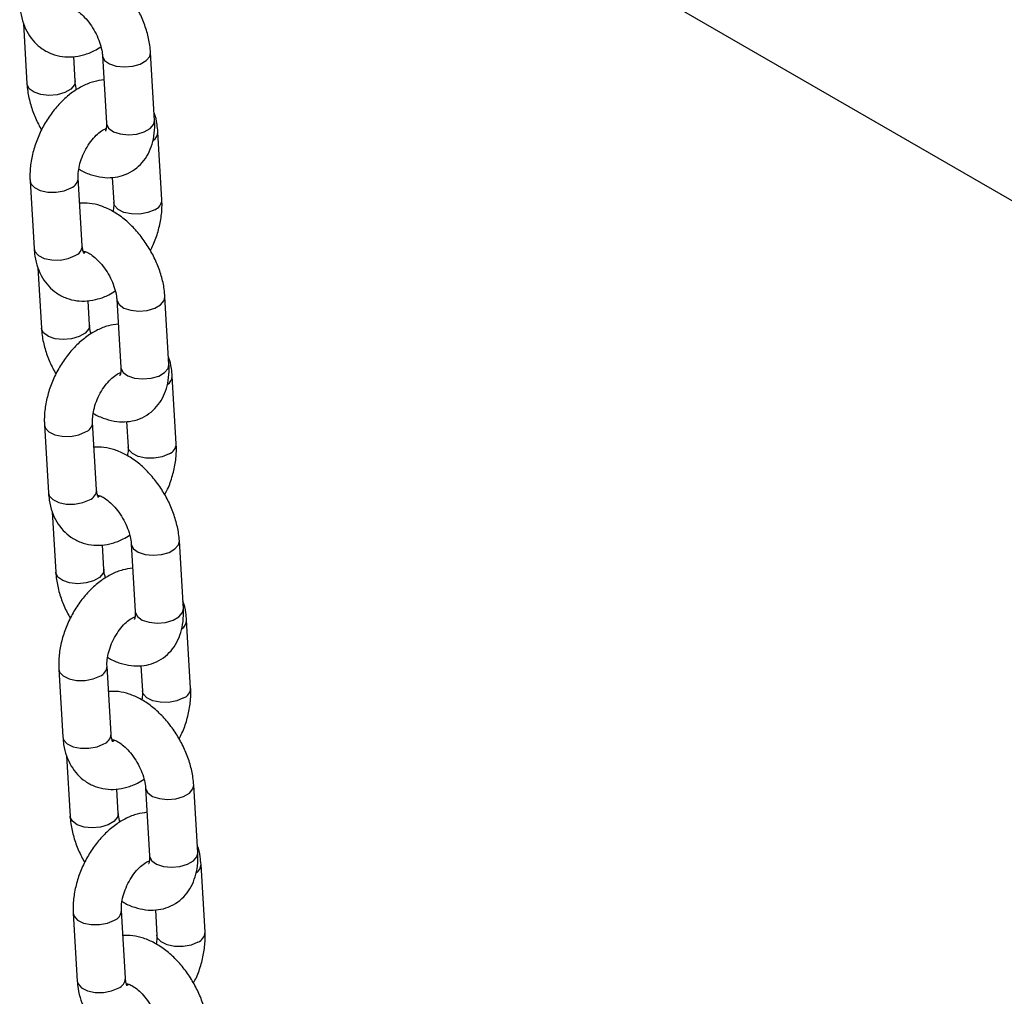
# Model space of a CAD drawing. Units: millimetres. Extents: x 0 to 42.1, y 0 to 29.8.
# Drawn here: x 33.9 to 34.1, y 25.2 to 25.5 of the extents above; entities that cross this region are included whole.
import ezdxf

# ---------------------------------------------------------------- set-up
doc = ezdxf.new("R2010")
doc.units = ezdxf.units.MM

msp = doc.modelspace()

# ---------------------------------------------------------------- linework, layer by layer
at = {"color": 7, "linetype": 'Continuous', "lineweight": 25}
for p, q in [((33.89737360743044, 25.56433984335553), (34.75058168903434, 25.07179330199352)), ((33.89451866874633, 25.46810965274606), (33.89540262164704, 25.45310480342029)), ((33.90738185255094, 25.45381051366607), (33.90702435016218, 25.45987901513558)), ((33.91415922009287, 25.4601734429025), (33.91515269724605, 25.44330945051091)), ((33.92713192814995, 25.4440151607567), (33.92613845099677, 25.46087915314829)), ((33.92894464416277, 25.42427250768931), (33.92795116700959, 25.44113650008089)), ((33.90914565428954, 25.41284279412378), (33.90815217713637, 25.42970678651536)), ((33.9165965621083, 25.42982794092017), (33.91696541325886, 25.42356679744352)), ((33.89617294623247, 25.42900107626958), (33.89716642338564, 25.41213708387799)), ((33.90981628009904, 25.41119424047282), (33.90961743110042, 25.41112199446403)), ((33.89809518649776, 25.40739928013638), (33.89897913939846, 25.3923944308106)), ((33.93070844590137, 25.38330478814702), (33.9297149687482, 25.40016878053861)), ((33.91095837030237, 25.39310014105639), (33.91060086791361, 25.3991686425259)), ((33.9177357378443, 25.39946307029282), (33.91872921499748, 25.38259907790123)), ((33.9325211619142, 25.36356213507962), (33.93152768476102, 25.38042612747121)), ((33.89974946398389, 25.36829070365989), (33.90074294113707, 25.3514267112683)), ((33.91272217204097, 25.35213242151409), (33.91172869488779, 25.36899641390568)), ((33.92017307985973, 25.36911756831049), (33.9205419310103, 25.36285642483383)), ((33.91339279785047, 25.35048386786313), (33.91319394885184, 25.35041162185434)), ((33.90167170424919, 25.34668890752669), (33.9025556571499, 25.33168405820091)), ((33.92131225559573, 25.33875269768313), (33.9223057327489, 25.32188870529154)), ((33.93428496365281, 25.32259441553733), (33.93329148649963, 25.33945840792892)), ((33.9145348880538, 25.33238976844671), (33.91417738566504, 25.33845826991621)), ((33.93609767966562, 25.30285176246993), (33.93510420251245, 25.31971575486152)), ((33.90332598173532, 25.3075803310502), (33.9043194588885, 25.29071633865862)), ((33.9162986897924, 25.2914220489044), (33.91530521263923, 25.308286041296)), ((33.92374959761115, 25.30840719570081), (33.92411844876172, 25.30214605222415)), ((33.9169693156019, 25.28977349525345), (33.91677046660327, 25.28970124924466)), ((33.90524822200062, 25.285978534917), (33.90613217490133, 25.27097368559123)), ((33.91811140580522, 25.27167939583702), (33.91775390341647, 25.27774789730653)), ((33.92488877334716, 25.27804232507345), (33.92588225050034, 25.26117833268185)), ((33.93786148140423, 25.26188404292765), (33.93686800425106, 25.27874803531923)), ((33.93967419741706, 25.24214138986025), (33.93868072026388, 25.25900538225183)), ((33.90690249948675, 25.24686995844052), (33.90789597663993, 25.23000596604893)), ((33.91987520754383, 25.23071167629472), (33.91888173039065, 25.24757566868631)), ((33.92732611536258, 25.24769682309112), (33.92769496651315, 25.24143567961446)), ((33.92054583335333, 25.22906312264376), (33.9203469843547, 25.22899087663497))]:
    msp.add_line(p, q, dxfattribs=at)
at = {"color": 8, "linetype": 'Continuous', "lineweight": 25, "flags": 128}
for points in [[(33.91415925679853, 25.46017282174909), (33.91417840481829, 25.4599992972224), (33.91471457375126, 25.45894268170628), (33.9159061948577, 25.45807707368993), (33.91760954104572, 25.45750687827514), (33.91961916362632, 25.45730086944412), (33.92169267245742, 25.45748389490226), (33.92357997177226, 25.45803387907814), (33.92505342541988, 25.45888448576324), (33.92593531314454, 25.45993311923772), (33.92613832837826, 25.46088121349615)], [(33.90738017617877, 25.45383579513855), (33.90717871469871, 25.45286447975552), (33.90629682697405, 25.45181584628103), (33.90482337332642, 25.45096523959592), (33.90293607401159, 25.45041525542005), (33.90086256518049, 25.45023222996191), (33.89885294259989, 25.45043823879293), (33.89714959641187, 25.45100843420772), (33.89595797530543, 25.45187404222407), (33.89542180637245, 25.45293065774019), (33.89540254573252, 25.45310610039461)], [(33.91515269724603, 25.44330945051091), (33.91517188197145, 25.44313530483081), (33.91570805090442, 25.44207868931469), (33.91689967201086, 25.44121308129834), (33.91860301819888, 25.44064288588355), (33.92061264077948, 25.44043687705254), (33.92268614961058, 25.44061990251068), (33.92457344892541, 25.44116988668656), (33.92604690257303, 25.44202049337166), (33.92692879029769, 25.44306912684614), (33.92713192814993, 25.44401516075671)], [(33.89617191471459, 25.42902044669064), (33.89637224754177, 25.42828234299582), (33.89724946953466, 25.42730640453139), (33.89871928295033, 25.42657742802468), (33.9006044065987, 25.42618333880096), (33.90267746674634, 25.42617166983673), (33.90468842174432, 25.42654382858131), (33.90639472074135, 25.42725492719761)], [(33.92718718776774, 25.42182064837155), (33.92548088877071, 25.42110954975525), (33.92346993377273, 25.42073739101067), (33.9213968736251, 25.4207490599749), (33.91951174997672, 25.42114314919863), (33.91804193656105, 25.42187212570533), (33.91716471456817, 25.42284806416976), (33.91696395461171, 25.42359569836291)], [(33.89716642338564, 25.41213708387799), (33.89736572469496, 25.41141835060425), (33.89824294668784, 25.41044241213982), (33.8997127601035, 25.40971343563311), (33.90159788375188, 25.40931934640938), (33.90367094389951, 25.40930767744515), (33.90568189889749, 25.40967983618973), (33.90738819789452, 25.41039093480603)], [(33.91773577454995, 25.3994624491394), (33.91775492256971, 25.39928892461271), (33.91829109150269, 25.39823230909659), (33.91948271260913, 25.39736670108024), (33.92118605879715, 25.39679650566545), (33.92319568137775, 25.39659049683444), (33.92526919020885, 25.39677352229258), (33.92715648952368, 25.39732350646846), (33.92862994317131, 25.39817411315355), (33.92951183089597, 25.39922274662804), (33.92971484612969, 25.40017084088647)], [(33.9109566939302, 25.39312542252887), (33.91075523245014, 25.39215410714583), (33.90987334472548, 25.39110547367135), (33.90839989107785, 25.39025486698624), (33.90651259176302, 25.38970488281036), (33.90443908293192, 25.38952185735222), (33.90242946035132, 25.38972786618324), (33.90072611416331, 25.39029806159803), (33.89953449305686, 25.39116366961438), (33.89899832412389, 25.3922202851305), (33.89897906348395, 25.39239572778493)], [(33.91872921499746, 25.38259907790123), (33.91874839972287, 25.38242493222113), (33.91928456865585, 25.381368316705), (33.92047618976229, 25.38050270868866), (33.92217953595031, 25.37993251327387), (33.92418915853091, 25.37972650444285), (33.926262667362, 25.37990952990099), (33.92814996667684, 25.38045951407687), (33.92962342032447, 25.38131012076197), (33.93050530804913, 25.38235875423646), (33.93070844590136, 25.38330478814702)], [(33.89974843246602, 25.36831007408095), (33.8999487652932, 25.36757197038614), (33.90082598728609, 25.36659603192171), (33.90229580070176, 25.365867055415), (33.90418092435014, 25.36547296619127), (33.90625398449777, 25.36546129722705), (33.90826493949574, 25.36583345597162), (33.90997123849277, 25.36654455458792)], [(33.93076370551917, 25.36111027576186), (33.92905740652214, 25.36039917714556), (33.92704645152416, 25.36002701840099), (33.92497339137653, 25.36003868736521), (33.92308826772815, 25.36043277658894), (33.92161845431249, 25.36116175309565), (33.9207412323196, 25.36213769156008), (33.92054047236314, 25.36288532575323)], [(33.90074294113708, 25.35142671126831), (33.90094224244638, 25.35070797799456), (33.90181946443927, 25.34973203953012), (33.90328927785494, 25.34900306302342), (33.90517440150332, 25.3486089737997), (33.90724746165095, 25.34859730483547), (33.90925841664892, 25.34896946358004), (33.91096471564595, 25.34968056219635)], [(33.92131229230139, 25.33875207652972), (33.92133144032115, 25.33857855200303), (33.92186760925412, 25.33752193648691), (33.92305923036056, 25.33665632847056), (33.92476257654858, 25.33608613305577), (33.92677219912918, 25.33588012422475), (33.92884570796028, 25.33606314968289), (33.93073300727511, 25.33661313385877), (33.93220646092274, 25.33746374054387), (33.9330883486474, 25.33851237401836), (33.93329136388111, 25.33946046827679)], [(33.91453321168162, 25.33241504991918), (33.91433175020157, 25.33144373453615), (33.91344986247691, 25.33039510106166), (33.91197640882928, 25.32954449437656), (33.91008910951444, 25.32899451020068), (33.90801560068335, 25.32881148474254), (33.90600597810275, 25.32901749357356), (33.90430263191473, 25.32958768898835), (33.90311101080829, 25.33045329700469), (33.90257484187531, 25.33150991252081), (33.90255558123538, 25.33168535517524)], [(33.92230573274889, 25.32188870529155), (33.9223249174743, 25.32171455961144), (33.92286108640728, 25.32065794409532), (33.92405270751372, 25.31979233607897), (33.92575605370173, 25.31922214066418), (33.92776567628234, 25.31901613183317), (33.92983918511344, 25.3191991572913), (33.93172648442827, 25.31974914146718), (33.93319993807589, 25.32059974815228), (33.93408182580055, 25.32164838162677), (33.93428496365279, 25.32259441553733)], [(33.90332495021745, 25.30759970147127), (33.90352528304463, 25.30686159777645), (33.90440250503752, 25.30588565931202), (33.90587231845318, 25.30515668280531), (33.90775744210156, 25.30476259358159), (33.9098305022492, 25.30475092461736), (33.91184145724718, 25.30512308336193), (33.91354775624421, 25.30583418197824)], [(33.9343402232706, 25.30039990315218), (33.93263392427357, 25.29968880453588), (33.93062296927559, 25.2993166457913), (33.92854990912796, 25.29932831475553), (33.92666478547958, 25.29972240397925), (33.92519497206391, 25.30045138048596), (33.92431775007103, 25.30142731895039), (33.92411699011456, 25.30217495314354)], [(33.9043194588885, 25.29071633865862), (33.90451876019781, 25.28999760538487), (33.9053959821907, 25.28902166692044), (33.90686579560636, 25.28829269041374), (33.90875091925474, 25.28789860119001), (33.91082397940238, 25.28788693222578), (33.91283493440035, 25.28825909097036), (33.91454123339738, 25.28897018958666)], [(33.92488881005281, 25.27804170392004), (33.92490795807257, 25.27786817939334), (33.92544412700555, 25.27681156387722), (33.92663574811199, 25.27594595586087), (33.9283390943, 25.27537576044609), (33.93034871688061, 25.27516975161506), (33.9324222257117, 25.2753527770732), (33.93430952502654, 25.27590276124908), (33.93578297867417, 25.27675336793418), (33.93666486639882, 25.27780200140867), (33.93686788163254, 25.2787500956671)], [(33.91810972943306, 25.27170467730949), (33.917908267953, 25.27073336192646), (33.91702638022834, 25.26968472845197), (33.91555292658071, 25.26883412176687), (33.91366562726588, 25.26828413759099), (33.91159211843478, 25.26810111213285), (33.90958249585417, 25.26830712096387), (33.90787914966616, 25.26887731637866), (33.90668752855972, 25.269742924395), (33.90615135962675, 25.27079953991113), (33.90613209898681, 25.27097498256555)], [(33.92588225050032, 25.26117833268186), (33.92590143522573, 25.26100418700176), (33.92643760415871, 25.25994757148564), (33.92762922526515, 25.25908196346929), (33.92933257145317, 25.2585117680545), (33.93134219403377, 25.25830575922348), (33.93341570286486, 25.25848878468161), (33.9353030021797, 25.25903876885749), (33.93677645582733, 25.2598893755426), (33.93765834355199, 25.26093800901709), (33.93786148140422, 25.26188404292765)], [(33.90690146796887, 25.24688932886158), (33.90710180079606, 25.24615122516677), (33.90797902278895, 25.24517528670233), (33.90944883620462, 25.24444631019563), (33.91133395985299, 25.2440522209719), (33.91340702000063, 25.24404055200768), (33.9154179749986, 25.24441271075225), (33.91712427399563, 25.24512380936855)], [(33.93791674102203, 25.23968953054249), (33.936210442025, 25.23897843192619), (33.93419948702702, 25.23860627318161), (33.93212642687939, 25.23861794214584), (33.93024130323101, 25.23901203136957), (33.92877148981535, 25.23974100787628), (33.92789426782245, 25.24071694634071), (33.92769350786599, 25.24146458053386)], [(33.90789597663993, 25.23000596604894), (33.90809527794924, 25.22928723277519), (33.90897249994213, 25.22831129431076), (33.9104423133578, 25.22758231780405), (33.91232743700618, 25.22718822858032), (33.91440049715381, 25.2271765596161), (33.91641145215178, 25.22754871836067), (33.91811775114881, 25.22825981697697)]]:
    msp.add_lwpolyline(points, dxfattribs=at)
at = {"color": 8, "linetype": 'Continuous', "lineweight": 25}
for centre, radius, start, end in [((33.92544719766346, 25.44118882658395), 0.002504581099416684, 301.0768740871395, 358.784193998776), ((33.90541742111076, 25.42981130012179), 0.002736815137249667, 290.9218212888489, 357.797898602787), ((33.92620964461881, 25.42437727951713), 0.002737143295954411, 290.924652510357, 357.7765672582318), ((33.90641110211691, 25.41294709156625), 0.002736540432995387, 290.9194507287868, 357.8157637009484), ((33.92902371541487, 25.38047845397429), 0.002504581099441337, 301.0768740871242, 358.78419399838), ((33.90899393886215, 25.36910092751215), 0.002736815137297084, 290.9218212892515, 357.7978986019294), ((33.92978616237031, 25.36366690690738), 0.002737143295868751, 290.9246525094193, 357.7765672595745), ((33.90998761986834, 25.35223671895655), 0.002736540432991103, 290.91945072884, 357.815763701097), ((33.93260023316633, 25.31976808136459), 0.002504581099416759, 301.0768740867352, 358.7841939986947), ((33.91257045661358, 25.30839055490247), 0.002736815137301007, 290.9218212893904, 357.7978986019352), ((33.93336268012168, 25.30295653429774), 0.00273714329593256, 290.9246525101855, 357.7765672585117), ((33.91356413761981, 25.29152634634684), 0.002736540432943661, 290.9194507282452, 357.8157637017263), ((33.93617675091775, 25.25905770875491), 0.00250458109941691, 301.0768740867352, 358.7841939985323), ((33.91614697436506, 25.24768018229273), 0.002736815137235194, 290.9218212886507, 357.7978986029242), ((33.93693919787317, 25.24224616168802), 0.002737143295872069, 290.9246525093927, 357.7765672593516), ((33.91714065537118, 25.23081597373719), 0.002736540433006317, 290.9194507291772, 357.8157637009597)]:
    msp.add_arc(centre, radius, start, end, dxfattribs=at)
at = {"color": 7, "linetype": 'Continuous', "lineweight": 25}
for points, knots in [([(33.92613845099677, 25.46087915314829), (33.92608576255326, 25.46149432058684), (33.92593939843385, 25.46320320463066), (33.92529487394054, 25.46605830195579), (33.924107166262, 25.46936664294606), (33.92249876347016, 25.4725557219486), (33.92052638281303, 25.47553703929151), (33.91823176377665, 25.47822968084461), (33.91565274107998, 25.48055228700458), (33.91292202872502, 25.48235492774244), (33.91014995022636, 25.48355842959107), (33.90749396701515, 25.48421235344236), (33.90576305440645, 25.48417410380026), (33.90494451053551, 25.4841560156484)], [0, 0, 0, 0, 0.05497459419611611, 0.1527148560720571, 0.2499611801327727, 0.3468822745735349, 0.4439073981842306, 0.5416049009833138, 0.6406447787882656, 0.741729669829889, 0.8337801566126146, 0.9213950875677476, 1, 1, 1, 1]), ([(33.89358990563422, 25.47284745648768), (33.89364533807203, 25.47221821604778), (33.89378944087928, 25.47058243531376), (33.89442550741124, 25.46811450496337), (33.89559089359179, 25.46558567381914), (33.89717883283533, 25.46344737327046), (33.89918396040929, 25.46170274021521), (33.90155147070831, 25.46046066427012), (33.90416609580614, 25.45980889275605), (33.90684514786976, 25.45974841302633), (33.90953279904409, 25.46026620805978), (33.91187983771858, 25.46112875623835), (33.91324993054921, 25.46200907317383), (33.91378809842875, 25.46235485872055)], [0, 0, 0, 0, 0.06411339374045673, 0.1666699207867381, 0.264871595247813, 0.3591316698846891, 0.4509390044941481, 0.5491159379554924, 0.6445001867623422, 0.7389475503550211, 0.8351618939695092, 0.9352521434998778, 1, 1, 1, 1]), ([(33.9058524767057, 25.47220592428686), (33.90585023675969, 25.47220541915613), (33.90578194901971, 25.47219001957224), (33.90605931369517, 25.47221291922134), (33.9068404839381, 25.47192593345257), (33.90804337358627, 25.47120965249485), (33.90940352566109, 25.47004563124955), (33.91079434631624, 25.46847086981877), (33.91207167843734, 25.4665745013966), (33.91311224791753, 25.46450154993664), (33.9138217547666, 25.46244553571536), (33.91409705806894, 25.46100529667191), (33.91414770393619, 25.46032755240122), (33.91415922009287, 25.4601734429025)], [0, 0, 0, 0, 0.003402956091900382, 0.1037436527339213, 0.2065765573217105, 0.3084460283714474, 0.4130411873153312, 0.5215664645584506, 0.6330863064109347, 0.7459583886489246, 0.858146273817084, 0.9677444611807724, 1, 1, 1, 1]), ([(33.91451672248163, 25.45410494143299), (33.9136913252614, 25.45398618737204), (33.91193698162098, 25.4537337811045), (33.90931952314781, 25.45266854870961), (33.90668231929416, 25.45108036800571), (33.90416881406028, 25.44895315100016), (33.90187236309118, 25.44637273900633), (33.89987864897812, 25.44343142933623), (33.89825151263496, 25.44023050942206), (33.89703858311817, 25.43685916772721), (33.89629140505213, 25.43340436508734), (33.89609593082356, 25.43077476240322), (33.89615875668137, 25.42932786554949), (33.89617294623247, 25.42900107626958)], [0, 0, 0, 0, 0.08092939856636742, 0.1720116959664118, 0.2673135893619009, 0.3658891666352287, 0.4658365055876735, 0.5658114437929402, 0.6657799387264091, 0.766167530054606, 0.867396476928284, 0.9700507954627086, 1, 1, 1, 1]), ([(33.90775297421505, 25.45162909784803), (33.90761672469093, 25.45222646561395), (33.90743799501993, 25.45301008188683), (33.9073926339003, 25.45365680231694), (33.90738185255094, 25.45381051366608)], [0, 0, 0, 0, 0.7623217978082902, 1, 1, 1, 1]), ([(33.89540262164704, 25.4531048034203), (33.89545514127916, 25.45248954176013), (33.89560103645452, 25.45078039597645), (33.89625119004111, 25.44792844051457), (33.89739879078071, 25.44465526612851), (33.89849645274057, 25.44260399110274), (33.89903212009753, 25.441602953341)], [0, 0, 0, 0, 0.1604386114019579, 0.4456851352325547, 0.7294901441533695, 1, 1, 1, 1]), ([(33.90831161843107, 25.43194828017759), (33.90845101241849, 25.43185480052095), (33.90944529062249, 25.43118802294442), (33.91140109832173, 25.43044468105184), (33.91408917594295, 25.42978406798135), (33.91671563033665, 25.42973123736918), (33.91927917524279, 25.43023691594938), (33.92165829428558, 25.43134548200244), (33.92369756835944, 25.43301349838582), (33.92526626441283, 25.43506931402584), (33.92637985468603, 25.4374439914424), (33.927042280636, 25.44011813874797), (33.92720513415068, 25.44235725905876), (33.92714617864865, 25.44369242866146), (33.92713192814994, 25.4440151607567)], [0, 0, 0, 0, 0.01670504644395883, 0.1191548063410513, 0.2166679097854985, 0.3091924170411554, 0.3984225209225029, 0.4948224556494205, 0.5872991277433525, 0.6780593004912314, 0.7700777603166786, 0.8661087226512459, 0.9676363119823033, 1, 1, 1, 1]), ([(33.92795116700959, 25.44113650008089), (33.92789004056045, 25.44176267477042), (33.92773113553542, 25.44339048574431), (33.92743129454274, 25.44499887288218), (33.92702292430539, 25.44587318963416), (33.92702240389747, 25.44587430382249)], [0, 0, 0, 0, 0.3843710649253392, 0.9992154713123316, 1, 1, 1, 1]), ([(33.90815217713637, 25.42970678651536), (33.90814415411376, 25.42996486735494), (33.90812053583461, 25.430724609114), (33.90830102353098, 25.43228743835951), (33.90884833591051, 25.43432959478951), (33.90974036731784, 25.43642502702911), (33.910912151875, 25.43838032312794), (33.91226332785762, 25.44003457048043), (33.91359709026516, 25.44122438582709), (33.91460638542681, 25.44184513420263), (33.91493441718395, 25.44194993110658), (33.91502307521176, 25.44197825484848)], [0, 0, 0, 0, 0.06363233559343788, 0.1873217037549485, 0.3141249482569168, 0.4436812441196412, 0.5743512850724728, 0.7039491778611292, 0.8307063860873721, 0.9542445583338905, 1, 1, 1, 1]), ([(33.91515269724604, 25.44330945051092), (33.91515968139544, 25.44306312674131), (33.91517972586999, 25.44235617872935), (33.91505940430182, 25.44158484678156), (33.91488728741965, 25.44129208805991), (33.91493551647857, 25.44134763961046), (33.91494088499874, 25.44135382321896)], [0, 0, 0, 0, 0.1994720807432734, 0.5724838944679554, 0.9524119092534471, 1, 1, 1, 1]), ([(33.9297149687482, 25.40016878053861), (33.92966228030468, 25.40078394797715), (33.92951591618528, 25.40249283202097), (33.92887139169197, 25.40534792934611), (33.92768368401342, 25.40865627033638), (33.92607528122159, 25.41184534933892), (33.92410290056446, 25.41482666668182), (33.92180828152808, 25.41751930823492), (33.91922925883141, 25.4198419143949), (33.91649854647645, 25.42164455513275), (33.91372646797779, 25.42284805698138), (33.91107048476658, 25.42350198083268), (33.90933957215788, 25.42346373119057), (33.90852102828693, 25.42344564303872)], [0, 0, 0, 0, 0.05497459419611611, 0.1527148560720571, 0.2499611801327727, 0.3468822745735349, 0.4439073981842306, 0.5416049009833138, 0.6406447787882656, 0.741729669829889, 0.8337801566126146, 0.9213950875677476, 1, 1, 1, 1]), ([(33.91696541325886, 25.42356679744352), (33.91697594291348, 25.4233105011999), (33.91700297309004, 25.42265257527841), (33.91688064619435, 25.42182841246588), (33.91680597196417, 25.42132530378131)], [0, 0, 0, 0, 0.3895518252836729, 1, 1, 1, 1]), ([(33.9260854702977, 25.4116706306179), (33.92632958620872, 25.4121318633504), (33.92713291174123, 25.41364966703999), (33.92806441806888, 25.41642189994123), (33.92883030002015, 25.41986710819855), (33.92902141272408, 25.4224989481791), (33.92895878823391, 25.4239457417389), (33.92894464416277, 25.42427250768931)], [0, 0, 0, 0, 0.1159205108316628, 0.3814659425512172, 0.6492369294275149, 0.9207783119075702, 1, 1, 1, 1]), ([(33.89716642338564, 25.41213708387799), (33.89722185582346, 25.4115078434381), (33.89736595863071, 25.40987206270406), (33.89800202516267, 25.40740413235368), (33.89916741134321, 25.40487530120946), (33.90075535058676, 25.40273700066077), (33.90276047816072, 25.40099236760553), (33.90512798845974, 25.39975029166043), (33.90774261355756, 25.39909852014636), (33.91042166562119, 25.39903804041664), (33.91310931679552, 25.39955583545009), (33.91545635547001, 25.40041838362866), (33.91682644830065, 25.40129870056414), (33.91736461618019, 25.40164448611086)], [0, 0, 0, 0, 0.06411339374045644, 0.1666699207867373, 0.2648715952478118, 0.3591316698846875, 0.4509390044941461, 0.5491159379554899, 0.6445001867623393, 0.7389475503550178, 0.8351618939695056, 0.9352521434998736, 1, 1, 1, 1]), ([(33.90960006294218, 25.41097404219676), (33.90961189837211, 25.41096539277631), (33.90966452397475, 25.41092693359353), (33.9094549417927, 25.41118798528322), (33.90923046093744, 25.41191167521392), (33.90916682038394, 25.4126104049039), (33.90914565428954, 25.41284279412379)], [0, 0, 0, 0, 0.1019072313090278, 0.4531250230798218, 0.8181158592751724, 1, 1, 1, 1]), ([(33.90942899445712, 25.41149555167718), (33.90942675451111, 25.41149504654644), (33.90935846677113, 25.41147964696255), (33.90963583144659, 25.41150254661166), (33.91041700168954, 25.41121556084289), (33.9116198913377, 25.41049927988516), (33.91298004341252, 25.40933525863987), (33.91437086406768, 25.40776049720908), (33.91564819618877, 25.40586412878692), (33.91668876566897, 25.40379117732695), (33.91739827251804, 25.40173516310568), (33.91767357582036, 25.40029492406223), (33.91772422168761, 25.39961717979153), (33.9177357378443, 25.39946307029282)], [0, 0, 0, 0, 0.003402956091900382, 0.1037436527339213, 0.2065765573217105, 0.3084460283714474, 0.4130411873153312, 0.5215664645584506, 0.6330863064109347, 0.7459583886489246, 0.858146273817084, 0.9677444611807724, 1, 1, 1, 1]), ([(33.91809324023306, 25.3933945688233), (33.91726784301283, 25.39327581476235), (33.91551349937241, 25.39302340849481), (33.91289604089925, 25.39195817609993), (33.91025883704558, 25.39036999539602), (33.90774533181171, 25.38824277839047), (33.90544888084261, 25.38566236639664), (33.90345516672955, 25.38272105672655), (33.90182803038638, 25.37952013681237), (33.90061510086961, 25.37614879511752), (33.89986792280356, 25.37269399247765), (33.899672448575, 25.37006438979353), (33.8997352744328, 25.3686174929398), (33.89974946398389, 25.36829070365989)], [0, 0, 0, 0, 0.08092939856636742, 0.1720116959664118, 0.2673135893619009, 0.3658891666352287, 0.4658365055876735, 0.5658114437929402, 0.6657799387264091, 0.766167530054606, 0.867396476928284, 0.9700507954627086, 1, 1, 1, 1]), ([(33.91132949196648, 25.39091872523834), (33.91119324244236, 25.39151609300427), (33.91101451277136, 25.39229970927715), (33.91096915165173, 25.39294642970725), (33.91095837030236, 25.3931001410564)], [0, 0, 0, 0, 0.7623217978082902, 1, 1, 1, 1]), ([(33.89897913939846, 25.39239443081061), (33.89903165903058, 25.39177916915044), (33.89917755420594, 25.39007002336677), (33.89982770779254, 25.38721806790489), (33.90097530853213, 25.38394489351882), (33.902072970492, 25.38189361849305), (33.90260863784896, 25.38089258073131)], [0, 0, 0, 0, 0.1604386114019579, 0.4456851352325547, 0.7294901441533695, 1, 1, 1, 1]), ([(33.93152768476102, 25.38042612747121), (33.93146655831187, 25.38105230216071), (33.93130765328682, 25.38268011313452), (33.9310078122943, 25.38428850027288), (33.93059944205682, 25.38516281702448), (33.93059892164891, 25.38516393121281)], [0, 0, 0, 0, 0.3843710649253392, 0.9992154713123316, 1, 1, 1, 1]), ([(33.9118881361825, 25.37123790756791), (33.91202753016992, 25.37114442791127), (33.91302180837391, 25.37047765033474), (33.91497761607317, 25.36973430844215), (33.91766569369437, 25.36907369537166), (33.92029214808808, 25.36902086475949), (33.92285569299421, 25.36952654333969), (33.925234812037, 25.37063510939275), (33.92727408611088, 25.37230312577613), (33.92884278216427, 25.37435894141615), (33.92995637243745, 25.37673361883271), (33.93061879838744, 25.37940776613829), (33.93078165190211, 25.38164688644907), (33.93072269640008, 25.38298205605178), (33.93070844590137, 25.38330478814702)], [0, 0, 0, 0, 0.01670504644395883, 0.1191548063410513, 0.2166679097854985, 0.3091924170411554, 0.3984225209225029, 0.4948224556494205, 0.5872991277433525, 0.6780593004912314, 0.7700777603166786, 0.8661087226512459, 0.9676363119823033, 1, 1, 1, 1]), ([(33.91172869488779, 25.36899641390568), (33.91172067186518, 25.36925449474526), (33.91169705358604, 25.37001423650431), (33.91187754128241, 25.37157706574982), (33.91242485366192, 25.37361922217982), (33.91331688506927, 25.37571465441943), (33.91448866962643, 25.37766995051826), (33.91583984560904, 25.37932419787074), (33.91717360801659, 25.3805140132174), (33.91818290317824, 25.38113476159294), (33.91851093493538, 25.3812395584969), (33.91859959296318, 25.3812678822388)], [0, 0, 0, 0, 0.06363233559343788, 0.1873217037549485, 0.3141249482569168, 0.4436812441196412, 0.5743512850724728, 0.7039491778611292, 0.8307063860873721, 0.9542445583338905, 1, 1, 1, 1]), ([(33.91872921499747, 25.38259907790124), (33.91873619914686, 25.38235275413163), (33.91875624362142, 25.38164580611967), (33.91863592205326, 25.38087447417187), (33.91846380517108, 25.38058171545023), (33.91851203423001, 25.38063726700077), (33.91851740275016, 25.38064345060928)], [0, 0, 0, 0, 0.1994720807432734, 0.5724838944679554, 0.9524119092534471, 1, 1, 1, 1]), ([(33.92966198804913, 25.35096025800821), (33.92990610396016, 25.35142149074072), (33.93070942949266, 25.35293929443031), (33.9316409358203, 25.35571152733154), (33.93240681777158, 25.35915673558886), (33.9325979304755, 25.36178857556942), (33.93253530598534, 25.36323536912921), (33.9325211619142, 25.36356213507963)], [0, 0, 0, 0, 0.1159205108316179, 0.3814659425511859, 0.6492369294274971, 0.9207783119075662, 0.9999999999999999, 0.9999999999999999, 0.9999999999999999, 0.9999999999999999]), ([(33.93329148649963, 25.33945840792892), (33.93323879805611, 25.34007357536746), (33.93309243393672, 25.34178245941128), (33.9324479094434, 25.34463755673642), (33.93126020176485, 25.34794589772669), (33.92965179897301, 25.35113497672923), (33.92767941831588, 25.35411629407214), (33.9253847992795, 25.35680893562523), (33.92280577658283, 25.35913154178521), (33.92007506422788, 25.36093418252307), (33.91730298572922, 25.36213768437169), (33.91464700251801, 25.36279160822299), (33.91291608990931, 25.36275335858089), (33.91209754603836, 25.36273527042903)], [0, 0, 0, 0, 0.05497459419611481, 0.1527148560720535, 0.2499611801327667, 0.3468822745735267, 0.4439073981842201, 0.5416049009833009, 0.6406447787882504, 0.7417296698298714, 0.8337801566125949, 0.9213950875677257, 1, 1, 1, 1]), ([(33.9205419310103, 25.36285642483384), (33.92055246066491, 25.36260012859022), (33.92057949084148, 25.36194220266871), (33.92045716394578, 25.36111803985619), (33.92038248971559, 25.36061493117161)], [0, 0, 0, 0, 0.3895518252835518, 1, 1, 1, 1]), ([(33.90074294113707, 25.3514267112683), (33.90079837357489, 25.35079747082841), (33.90094247638214, 25.34916169009438), (33.9015785429141, 25.346693759744), (33.90274392909465, 25.34416492859978), (33.90433186833819, 25.34202662805109), (33.90633699591215, 25.34028199499584), (33.90870450621117, 25.33903991905075), (33.91131913130899, 25.33838814753668), (33.91399818337262, 25.33832766780695), (33.91668583454695, 25.33884546284041), (33.91903287322144, 25.33970801101897), (33.92040296605207, 25.34058832795446), (33.92094113393161, 25.34093411350118)], [0, 0, 0, 0, 0.06411339374045551, 0.1666699207867349, 0.264871595247808, 0.3591316698846823, 0.4509390044941395, 0.5491159379554819, 0.6445001867623299, 0.738947550355007, 0.8351618939694934, 0.93525214349986, 1, 1, 1, 1]), ([(33.9131765806936, 25.35026366958707), (33.91318841612353, 25.35025502016663), (33.91324104172618, 25.35021656098384), (33.91303145954414, 25.35047761267353), (33.91280697868886, 25.35120130260424), (33.91274333813537, 25.35190003229422), (33.91272217204097, 25.3521324215141)], [0, 0, 0, 0, 0.1019072313090278, 0.4531250230798218, 0.8181158592751724, 1, 1, 1, 1]), ([(33.91300551220855, 25.35078517906749), (33.91300327226254, 25.35078467393675), (33.91293498452257, 25.35076927435287), (33.91321234919802, 25.35079217400197), (33.91399351944096, 25.3505051882332), (33.91519640908913, 25.34978890727548), (33.91655656116394, 25.34862488603019), (33.91794738181911, 25.3470501245994), (33.9192247139402, 25.34515375617723), (33.92026528342038, 25.34308080471727), (33.92097479026946, 25.34102479049599), (33.9212500935718, 25.33958455145254), (33.92130073943904, 25.33890680718184), (33.92131225559572, 25.33875269768313)], [0, 0, 0, 0, 0.003402956091900382, 0.1037436527339213, 0.2065765573217105, 0.3084460283714474, 0.4130411873153312, 0.5215664645584506, 0.6330863064109347, 0.7459583886489246, 0.858146273817084, 0.9677444611807724, 1, 1, 1, 1]), ([(33.90255565714989, 25.33168405820092), (33.90260817678202, 25.33106879654076), (33.90275407195738, 25.32935965075708), (33.90340422554397, 25.3265076952952), (33.90455182628356, 25.32323452090913), (33.90564948824343, 25.32118324588336), (33.90618515560039, 25.32018220812163)], [0, 0, 0, 0, 0.1604386114019666, 0.4456851352325788, 0.729490144153409, 1, 1, 1, 1]), ([(33.92166975798448, 25.33268419621362), (33.92084436076426, 25.33256544215267), (33.91909001712384, 25.33231303588512), (33.91647255865068, 25.33124780349024), (33.91383535479701, 25.32965962278634), (33.91132184956314, 25.32753240578079), (33.90902539859403, 25.32495199378696), (33.90703168448098, 25.32201068411687), (33.90540454813781, 25.31880976420268), (33.90419161862103, 25.31543842250784), (33.90344444055498, 25.31198361986797), (33.90324896632643, 25.30935401718385), (33.90331179218423, 25.30790712033011), (33.90332598173532, 25.30758033105021)], [0, 0, 0, 0, 0.08092939856638748, 0.1720116959664299, 0.2673135893619168, 0.3658891666352425, 0.4658365055876852, 0.5658114437929497, 0.6657799387264163, 0.766167530054611, 0.8673964769282869, 0.9700507954627091, 1, 1, 1, 1]), ([(33.91490600971791, 25.33020835262866), (33.91476976019379, 25.33080572039458), (33.91459103052279, 25.33158933666746), (33.91454566940315, 25.33223605709756), (33.91453488805379, 25.33238976844671)], [0, 0, 0, 0, 0.7623217978082146, 1, 1, 1, 1]), ([(33.93510420251245, 25.31971575486152), (33.93504307606332, 25.32034192955106), (33.93488417103831, 25.32196974052494), (33.93458433004549, 25.32357812766278), (33.93417595980824, 25.32445244441479), (33.93417543940033, 25.32445355860312)], [0, 0, 0, 0, 0.3843710649254817, 0.9992154713127018, 1, 1, 1, 1]), ([(33.91546465393393, 25.31052753495822), (33.91560404792134, 25.31043405530158), (33.91659832612534, 25.30976727772505), (33.9185541338246, 25.30902393583247), (33.92124221144581, 25.30836332276198), (33.92386866583951, 25.3083104921498), (33.92643221074565, 25.30881617073001), (33.92881132978843, 25.30992473678306), (33.9308506038623, 25.31159275316644), (33.93241929991569, 25.31364856880647), (33.93353289018888, 25.31602324622303), (33.93419531613887, 25.3186973935286), (33.93435816965354, 25.32093651383938), (33.93429921415151, 25.32227168344209), (33.9342849636528, 25.32259441553733)], [0, 0, 0, 0, 0.01670504644398504, 0.1191548063410748, 0.2166679097855194, 0.3091924170411738, 0.3984225209225189, 0.494822455649434, 0.5872991277433636, 0.67805930049124, 0.7700777603166848, 0.8661087226512496, 0.9676363119823042, 1, 1, 1, 1]), ([(33.9223057327489, 25.32188870529155), (33.9223127168983, 25.32164238152194), (33.92233276137284, 25.32093543350998), (33.92221243980468, 25.32016410156219), (33.92204032292251, 25.31987134284054), (33.92208855198143, 25.31992689439109), (33.9220939205016, 25.3199330779996)], [0, 0, 0, 0, 0.1994720807432734, 0.5724838944679554, 0.9524119092534471, 1, 1, 1, 1]), ([(33.91530521263923, 25.308286041296), (33.91529718961661, 25.30854412213557), (33.91527357133747, 25.30930386389463), (33.91545405903384, 25.31086669314014), (33.91600137141336, 25.31290884957014), (33.9168934028207, 25.31500428180974), (33.91806518737786, 25.31695957790857), (33.91941636336047, 25.31861382526106), (33.92075012576802, 25.31980364060772), (33.92175942092967, 25.32042438898326), (33.92208745268681, 25.32052918588721), (33.92217611071461, 25.32055750962911)], [0, 0, 0, 0, 0.06363233559343903, 0.1873217037549519, 0.3141249482569226, 0.4436812441196493, 0.5743512850724833, 0.7039491778611421, 0.8307063860873872, 0.954244558333908, 1, 1, 1, 1]), ([(33.93686800425106, 25.27874803531924), (33.93681531580754, 25.27936320275778), (33.93666895168814, 25.2810720868016), (33.93602442719483, 25.28392718412673), (33.93483671951628, 25.287235525117), (33.93322831672445, 25.29042460411954), (33.93125593606731, 25.29340592146245), (33.92896131703093, 25.29609856301554), (33.92638229433427, 25.29842116917553), (33.92365158197931, 25.30022380991339), (33.92087950348065, 25.30142731176201), (33.91822352026944, 25.3020812356133), (33.91649260766074, 25.3020429859712), (33.91567406378979, 25.30202489781935)], [0, 0, 0, 0, 0.05497459419611481, 0.1527148560720535, 0.2499611801327667, 0.3468822745735267, 0.4439073981842201, 0.5416049009833009, 0.6406447787882504, 0.7417296698298714, 0.8337801566125949, 0.9213950875677257, 1, 1, 1, 1]), ([(33.92411844876172, 25.30214605222415), (33.92412897841634, 25.30188975598053), (33.9241560085929, 25.30123183005903), (33.92403368169721, 25.3004076672465), (33.92395900746702, 25.29990455856193)], [0, 0, 0, 0, 0.3895518252835518, 1, 1, 1, 1]), ([(33.93323850580055, 25.29024988539853), (33.93348262171158, 25.29071111813103), (33.93428594724408, 25.29222892182063), (33.93521745357173, 25.29500115472186), (33.93598333552301, 25.29844636297917), (33.93617444822693, 25.30107820295973), (33.93611182373677, 25.30252499651952), (33.93609767966562, 25.30285176246994)], [0, 0, 0, 0, 0.1159205108316179, 0.3814659425511859, 0.6492369294274971, 0.9207783119075662, 0.9999999999999999, 0.9999999999999999, 0.9999999999999999, 0.9999999999999999]), ([(33.9043194588885, 25.29071633865862), (33.90437489132631, 25.29008709821872), (33.90451899413357, 25.28845131748469), (33.90515506066553, 25.28598338713431), (33.90632044684607, 25.28345455599009), (33.90790838608962, 25.2813162554414), (33.90991351366358, 25.27957162238615), (33.91228102396259, 25.27832954644106), (33.91489564906042, 25.27767777492699), (33.91757470112404, 25.27761729519727), (33.92026235229838, 25.27813509023072), (33.92260939097287, 25.27899763840928), (33.9239794838035, 25.27987795534478), (33.92451765168305, 25.28022374089149)], [0, 0, 0, 0, 0.06411339374045552, 0.1666699207867349, 0.264871595247808, 0.3591316698846823, 0.4509390044941397, 0.5491159379554821, 0.6445001867623301, 0.7389475503550073, 0.8351618939694936, 0.9352521434998601, 1, 1, 1, 1]), ([(33.91675309844504, 25.28955329697738), (33.91676493387497, 25.28954464755694), (33.9168175594776, 25.28950618837415), (33.91660797729556, 25.28976724006385), (33.9163834964403, 25.29049092999455), (33.9163198558868, 25.29118965968453), (33.9162986897924, 25.29142204890442)], [0, 0, 0, 0, 0.1019072313090278, 0.4531250230798218, 0.8181158592751724, 1, 1, 1, 1]), ([(33.91658202995998, 25.29007480645781), (33.91657979001398, 25.29007430132707), (33.91651150227399, 25.29005890174318), (33.91678886694945, 25.29008180139228), (33.91757003719239, 25.28979481562352), (33.91877292684056, 25.28907853466579), (33.92013307891538, 25.2879145134205), (33.92152389957054, 25.28633975198971), (33.92280123169163, 25.28444338356754), (33.92384180117182, 25.28237043210758), (33.9245513080209, 25.28031441788631), (33.92482661132322, 25.27887417884286), (33.92487725719047, 25.27819643457216), (33.92488877334716, 25.27804232507345)], [0, 0, 0, 0, 0.003402956091900382, 0.1037436527339213, 0.2065765573217105, 0.3084460283714474, 0.4130411873153312, 0.5215664645584506, 0.6330863064109347, 0.7459583886489246, 0.858146273817084, 0.9677444611807724, 1, 1, 1, 1]), ([(33.90613217490132, 25.27097368559124), (33.90618469453344, 25.27035842393107), (33.9063305897088, 25.26864927814739), (33.9069807432954, 25.26579732268551), (33.90812834403498, 25.26252414829945), (33.90922600599487, 25.26047287327368), (33.90976167335182, 25.25947183551194)], [0, 0, 0, 0, 0.1604386114019579, 0.4456851352325547, 0.7294901441533695, 1, 1, 1, 1]), ([(33.92524627573592, 25.27197382360393), (33.92442087851569, 25.27185506954298), (33.92266653487527, 25.27160266327544), (33.92004907640211, 25.27053743088055), (33.91741187254844, 25.26894925017665), (33.91489836731457, 25.2668220331711), (33.91260191634547, 25.26424162117727), (33.9106082022324, 25.26130031150718), (33.90898106588924, 25.258099391593), (33.90776813637246, 25.25472804989814), (33.90702095830642, 25.25127324725828), (33.90682548407786, 25.24864364457417), (33.90688830993566, 25.24719674772042), (33.90690249948675, 25.24686995844052)], [0, 0, 0, 0, 0.08092939856636742, 0.1720116959664118, 0.2673135893619009, 0.3658891666352287, 0.4658365055876735, 0.5658114437929402, 0.6657799387264091, 0.766167530054606, 0.867396476928284, 0.9700507954627086, 1, 1, 1, 1]), ([(33.91848252746934, 25.26949798001897), (33.91834627794522, 25.2700953477849), (33.91816754827422, 25.27087896405778), (33.91812218715459, 25.27152568448788), (33.91811140580522, 25.27167939583703)], [0, 0, 0, 0, 0.7623217978082902, 1, 1, 1, 1]), ([(33.93868072026387, 25.25900538225184), (33.93861959381471, 25.25963155694139), (33.93846068878962, 25.26125936791532), (33.93816084779741, 25.26286775505285), (33.93775247755968, 25.2637420718051), (33.93775195715176, 25.26374318599343)], [0, 0, 0, 0, 0.3843710649253392, 0.9992154713123316, 1, 1, 1, 1]), ([(33.91904117168536, 25.24981716234854), (33.91918056567278, 25.24972368269189), (33.92017484387677, 25.24905690511536), (33.92213065157602, 25.24831356322278), (33.92481872919723, 25.24765295015229), (33.92744518359094, 25.24760011954012), (33.93000872849707, 25.24810579812032), (33.93238784753986, 25.24921436417338), (33.93442712161373, 25.25088238055676), (33.93599581766712, 25.25293819619678), (33.93710940794031, 25.25531287361334), (33.93777183389029, 25.25798702091891), (33.93793468740496, 25.2602261412297), (33.93787573190293, 25.26156131083241), (33.93786148140423, 25.26188404292765)], [0, 0, 0, 0, 0.01670504644395883, 0.1191548063410513, 0.2166679097854985, 0.3091924170411554, 0.3984225209225029, 0.4948224556494205, 0.5872991277433525, 0.6780593004912314, 0.7700777603166786, 0.8661087226512459, 0.9676363119823033, 1, 1, 1, 1]), ([(33.92588225050033, 25.26117833268186), (33.92588923464972, 25.26093200891226), (33.92590927912427, 25.26022506090029), (33.92578895755612, 25.2594537289525), (33.92561684067395, 25.25916097023086), (33.92566506973287, 25.2592165217814), (33.92567043825302, 25.25922270538991)], [0, 0, 0, 0, 0.1994720807432734, 0.5724838944679554, 0.9524119092534471, 1, 1, 1, 1]), ([(33.91888173039065, 25.24757566868631), (33.91887370736804, 25.24783374952589), (33.9188500890889, 25.24859349128494), (33.91903057678527, 25.25015632053045), (33.91957788916478, 25.25219847696045), (33.92046992057213, 25.25429390920005), (33.92164170512928, 25.25624920529888), (33.9229928811119, 25.25790345265137), (33.92432664351945, 25.25909326799803), (33.92533593868109, 25.25971401637358), (33.92566397043824, 25.25981881327752), (33.92575262846604, 25.25984713701942)], [0, 0, 0, 0, 0.06363233559343788, 0.1873217037549485, 0.3141249482569168, 0.4436812441196412, 0.5743512850724728, 0.7039491778611292, 0.8307063860873721, 0.9542445583338905, 1, 1, 1, 1]), ([(33.94044452200249, 25.21803766270955), (33.94039183355897, 25.21865283014809), (33.94024546943957, 25.22036171419191), (33.93960094494626, 25.22321681151705), (33.93841323726771, 25.22652515250732), (33.93680483447588, 25.22971423150986), (33.93483245381874, 25.23269554885276), (33.93253783478236, 25.23538819040586), (33.9299588120857, 25.23771079656584), (33.92722809973073, 25.2395134373037), (33.92445602123207, 25.24071693915232), (33.92180003802087, 25.24137086300362), (33.92006912541217, 25.24133261336151), (33.91925058154122, 25.24131452520966)], [0, 0, 0, 0, 0.05497459419611611, 0.1527148560720571, 0.2499611801327727, 0.3468822745735349, 0.4439073981842306, 0.5416049009833138, 0.6406447787882656, 0.741729669829889, 0.8337801566126146, 0.9213950875677476, 1, 1, 1, 1]), ([(33.92769496651315, 25.24143567961447), (33.92770549616777, 25.24117938337084), (33.92773252634434, 25.24052145744934), (33.92761019944864, 25.23969729463682), (33.92753552521845, 25.23919418595225)], [0, 0, 0, 0, 0.3895518252836729, 1, 1, 1, 1]), ([(33.93681502355199, 25.22953951278884), (33.93705913946302, 25.23000074552134), (33.93786246499552, 25.23151854921094), (33.93879397132316, 25.23429078211217), (33.93955985327444, 25.23773599036949), (33.93975096597836, 25.24036783035005), (33.9396883414882, 25.24181462390984), (33.93967419741706, 25.24214138986026)], [0, 0, 0, 0, 0.1159205108316628, 0.3814659425512172, 0.6492369294275149, 0.9207783119075702, 1, 1, 1, 1]), ([(33.90789597663993, 25.23000596604894), (33.90795140907775, 25.22937672560904), (33.908095511885, 25.22774094487501), (33.90873157841695, 25.22527301452462), (33.9098969645975, 25.2227441833804), (33.91148490384104, 25.22060588283172), (33.91349003141501, 25.21886124977647), (33.91585754171403, 25.21761917383138), (33.91847216681185, 25.2169674023173), (33.92115121887547, 25.21690692258758), (33.92383887004981, 25.21742471762104), (33.92618590872429, 25.2182872657996), (33.92755600155493, 25.21916758273509), (33.92809416943447, 25.21951336828181)], [0, 0, 0, 0, 0.06411339374045641, 0.1666699207867372, 0.2648715952478117, 0.3591316698846873, 0.4509390044941459, 0.5491159379554896, 0.644500186762339, 0.7389475503550175, 0.8351618939695051, 0.9352521434998731, 1, 1, 1, 1]), ([(33.92032961619647, 25.22884292436769), (33.9203414516264, 25.22883427494725), (33.92039407722903, 25.22879581576447), (33.92018449504699, 25.22905686745417), (33.91996001419172, 25.22978055738487), (33.91989637363823, 25.23047928707485), (33.91987520754383, 25.23071167629473)], [0, 0, 0, 0, 0.1019072313090278, 0.4531250230798218, 0.8181158592751724, 1, 1, 1, 1]), ([(33.92015854771141, 25.22936443384812), (33.9201563077654, 25.22936392871739), (33.92008802002542, 25.22934852913349), (33.92036538470088, 25.2293714287826), (33.92114655494382, 25.22908444301383), (33.92234944459199, 25.22836816205611), (33.9237095966668, 25.22720414081081), (33.92510041732196, 25.22562937938003), (33.92637774944306, 25.22373301095785), (33.92741831892324, 25.2216600594979), (33.92812782577232, 25.21960404527662), (33.92840312907465, 25.21816380623317), (33.9284537749419, 25.21748606196248), (33.92846529109859, 25.21733195246376)], [0, 0, 0, 0, 0.003402956091900382, 0.1037436527339213, 0.2065765573217105, 0.3084460283714474, 0.4130411873153312, 0.5215664645584506, 0.6330863064109347, 0.7459583886489246, 0.858146273817084, 0.9677444611807724, 1, 1, 1, 1])]:
    msp.add_open_spline(points, degree=3, knots=knots, dxfattribs=at)

doc.saveas('drawing.dxf')
